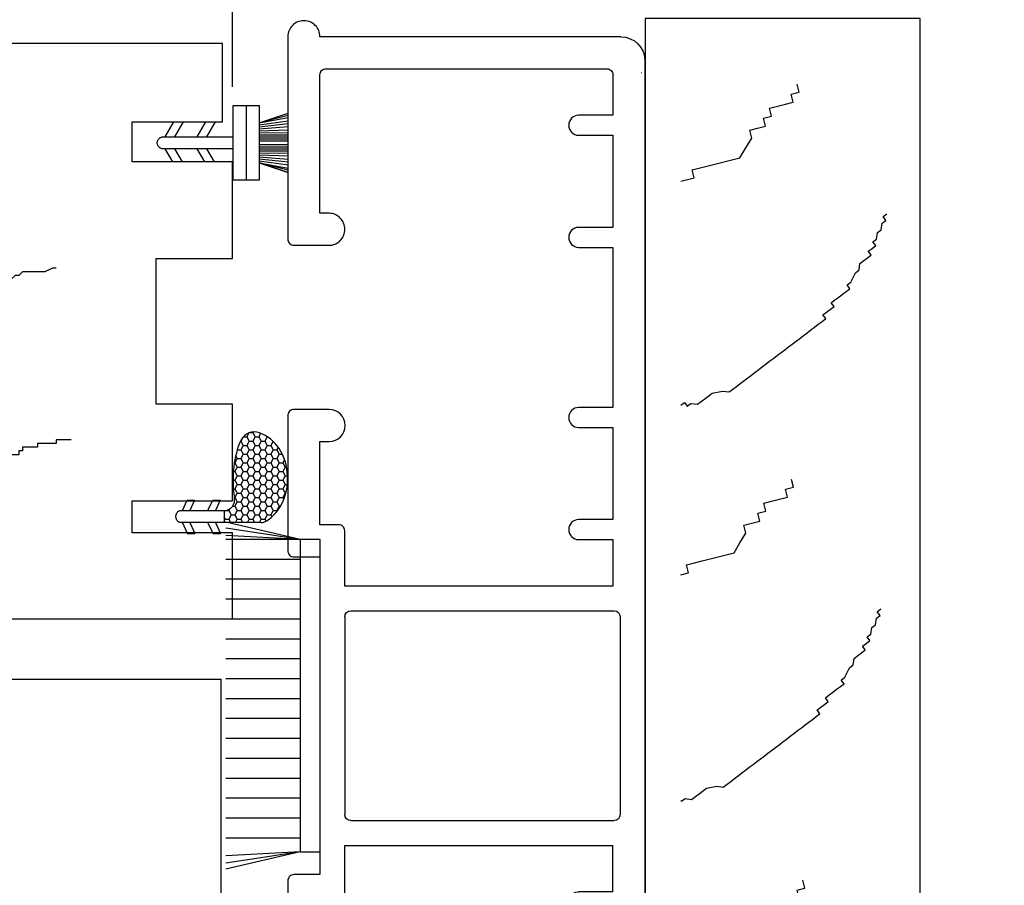
# Model space of a CAD drawing. Units: inches. Extents: x 175 to 227, y 169 to 282.
# Drawn here: x 191 to 193, y 227 to 229 of the extents above; entities that cross this region are included whole.
import ezdxf

# ---------------------------------------------------------------- set-up
doc = ezdxf.new("R2010")
doc.units = ezdxf.units.IN
doc.header["$MEASUREMENT"] = 0
doc.layers.get('0').update_dxf_attribs({"lineweight": 13})
doc.layers.get('Defpoints').update_dxf_attribs({"lineweight": 13})
doc.layers.add('titleblock', color=7, linetype='Continuous')
doc.styles.get("Standard").update_dxf_attribs({"font": 'arial.ttf'})
doc.dimstyles.new('USCUSTOMARYMETRIC', dxfattribs={"dimscale": 4, "dimtxt": 0.09375, "dimasz": 0.09375, "dimexe": 0.09375, "dimexo": 0.046875, "dimgap": 0.046875, "dimtad": 0, "dimtih": 1, "dimtoh": 1, "dimdec": 4, "dimzin": 0, "dimdsep": 46, "dimlunit": 5, "dimtxsty": 'Standard', "dimcen": 0, "dimadec": 0, "dimazin": 0, "dimtfac": 1, "dimtdec": 4, "dimtofl": 0, "dimtmove": 0, "dimatfit": 3, "dimfxl": 1, "dimtolj": 1, "dimtzin": 0, "dimarcsym": 0})

# ---------------------------------------------------------------- blocks, each defined once
blk = doc.blocks.new('DOUBLE_HUNG_STILE')
blk.add_lwpolyline([(-0.1678, 1.1469), (-0.3638, 1.1469), (-0.3638, -0.3797), (-0.02, -0.5781), (-0.02, -0.4781), (0, -0.4781), (0, 0), (1.0737, 0), (1.0737, 1.1719), (0.8587, 1.1719), (0.8587, 0.9219), (0.7787, 0.9219), (0.7787, 1.1719), (0.5377, 1.1719), (0.5377, 0.9819), (0.1732, 0.9819), (0.1732, 1.1719), (-0.0677, 1.1719), (-0.0677, 0.9219), (-0.1678, 0.9219)], close=True)
at = {"linetype": 'Continuous'}
for points in [[(0.6264, 0.7688), (0.6264, 0.7595), (0.6264, 0.7502), (0.6264, 0.7315), (0.6357, 0.7315), (0.6357, 0.7129), (0.6357, 0.7036), (0.6357, 0.6942), (0.6357, 0.6849), (0.6451, 0.6849), (0.6451, 0.6756), (0.6451, 0.6663), (0.6451, 0.6569), (0.6451, 0.6476), (0.6544, 0.6476), (0.6544, 0.6383), (0.6637, 0.6383), (0.6637, 0.6196), (0.6637, 0.6103), (0.6637, 0.601), (0.673, 0.5917), (0.673, 0.5823), (0.6824, 0.5823), (0.6917, 0.573), (0.6917, 0.5637), (0.6917, 0.5543), (0.701, 0.545), (0.7103, 0.5357), (0.7103, 0.5264), (0.7103, 0.517), (0.7197, 0.517), (0.729, 0.5077), (0.729, 0.4984), (0.7383, 0.4891), (0.7383, 0.4797), (0.7383, 0.4704), (0.7477, 0.4704), (0.757, 0.4611), (0.757, 0.4518), (0.7663, 0.4518), (0.7756, 0.4424), (0.785, 0.4331), (0.785, 0.4238), (0.7943, 0.4238), (0.8036, 0.4238), (0.8036, 0.4145), (0.8129, 0.4145), (0.8129, 0.4051), (0.8223, 0.4051), (0.8316, 0.4051), (0.8409, 0.3958), (0.8502, 0.3958), (0.8596, 0.3958), (0.8689, 0.3865), (0.8782, 0.3865), (0.8782, 0.3771), (0.8875, 0.3771), (0.8969, 0.3771), (0.9062, 0.3678), (0.9155, 0.3678), (0.9155, 0.3585), (0.9248, 0.3585), (0.9248, 0.3585)], [(0.1974, 0.7315), (0.1974, 0.7222), (0.2067, 0.7036), (0.2067, 0.6849), (0.2067, 0.6756), (0.2067, 0.6663), (0.2067, 0.6569), (0.2067, 0.6476), (0.2161, 0.6383), (0.2161, 0.629), (0.2254, 0.6196), (0.2347, 0.6103), (0.2347, 0.601), (0.244, 0.5917), (0.2534, 0.5917), (0.2534, 0.5823), (0.2534, 0.573), (0.2627, 0.573), (0.272, 0.5543), (0.2813, 0.545), (0.2813, 0.5357), (0.2907, 0.5264), (0.3, 0.517), (0.3093, 0.5077), (0.3093, 0.4984), (0.3186, 0.4984), (0.3186, 0.4891), (0.328, 0.4891), (0.328, 0.4797), (0.3373, 0.4704), (0.3373, 0.4611), (0.3466, 0.4611), (0.3466, 0.4518), (0.356, 0.4518), (0.3653, 0.4424), (0.3653, 0.4331), (0.3746, 0.4331), (0.3746, 0.4238), (0.3839, 0.4238), (0.3839, 0.4145), (0.3933, 0.4051), (0.4026, 0.3958), (0.4119, 0.3958), (0.4119, 0.3865), (0.4119, 0.3865)], [(0.1974, 0.7315), (0.1974, 0.7222), (0.2067, 0.7036), (0.2067, 0.6849), (0.2067, 0.6756), (0.2067, 0.6663), (0.2067, 0.6569), (0.2067, 0.6476), (0.2161, 0.6383), (0.2161, 0.629), (0.2254, 0.6196), (0.2347, 0.6103), (0.2347, 0.601), (0.244, 0.5917), (0.2534, 0.5917), (0.2534, 0.5823), (0.2534, 0.573), (0.2627, 0.573), (0.272, 0.5543), (0.2813, 0.545), (0.2813, 0.5357), (0.2907, 0.5264), (0.3, 0.517), (0.3093, 0.5077), (0.3093, 0.4984), (0.3186, 0.4984), (0.3186, 0.4891), (0.328, 0.4891), (0.328, 0.4797), (0.3373, 0.4704), (0.3373, 0.4611), (0.3466, 0.4611), (0.3466, 0.4518), (0.356, 0.4518), (0.3653, 0.4424), (0.3653, 0.4331), (0.3746, 0.4331), (0.3746, 0.4238), (0.3839, 0.4238), (0.3839, 0.4145), (0.3933, 0.4051), (0.4026, 0.3958), (0.4119, 0.3958), (0.4119, 0.3865), (0.4119, 0.3865)], [(0.1974, 0.7315), (0.1974, 0.7222), (0.2067, 0.7036), (0.2067, 0.6849), (0.2067, 0.6756), (0.2067, 0.6663), (0.2067, 0.6569), (0.2067, 0.6476), (0.2161, 0.6383), (0.2161, 0.629), (0.2254, 0.6196), (0.2347, 0.6103), (0.2347, 0.601), (0.244, 0.5917), (0.2534, 0.5917), (0.2534, 0.5823), (0.2534, 0.573), (0.2627, 0.573), (0.272, 0.5543), (0.2813, 0.545), (0.2813, 0.5357), (0.2907, 0.5264), (0.3, 0.517), (0.3093, 0.5077), (0.3093, 0.4984), (0.3186, 0.4984), (0.3186, 0.4891), (0.328, 0.4891), (0.328, 0.4797), (0.3373, 0.4704), (0.3373, 0.4611), (0.3466, 0.4611), (0.3466, 0.4518), (0.356, 0.4518), (0.3653, 0.4424), (0.3653, 0.4331), (0.3746, 0.4331), (0.3746, 0.4238), (0.3839, 0.4238), (0.3839, 0.4145), (0.3933, 0.4051), (0.4026, 0.3958), (0.4119, 0.3958), (0.4119, 0.3865), (0.4119, 0.3865)], [(-0.1477, 0.4891), (-0.1477, 0.4797), (-0.157, 0.4797), (-0.157, 0.4704), (-0.157, 0.4611), (-0.157, 0.4518), (-0.157, 0.4424), (-0.157, 0.4331), (-0.157, 0.4238), (-0.1477, 0.4238), (-0.1477, 0.4145), (-0.1477, 0.4051), (-0.1477, 0.3958), (-0.1383, 0.3958), (-0.1383, 0.3865), (-0.1383, 0.3771), (-0.129, 0.3771), (-0.129, 0.3678), (-0.129, 0.3585), (-0.1197, 0.3492), (-0.1104, 0.3492), (-0.1104, 0.3398), (-0.101, 0.3305), (-0.0917, 0.3305), (-0.0824, 0.3212), (-0.0824, 0.3119), (-0.073, 0.3119), (-0.0637, 0.3119), (-0.0637, 0.3025), (-0.0544, 0.2932), (-0.0451, 0.2839), (-0.0357, 0.2839), (-0.0357, 0.2746), (-0.0264, 0.2652), (-0.0171, 0.2652), (-0.0171, 0.2559), (-0.0078, 0.2466), (0.0016, 0.2373), (0.0109, 0.2373), (0.0109, 0.2279), (0.0109, 0.2186), (0.0202, 0.2186), (0.0295, 0.2186), (0.0295, 0.2093), (0.0295, 0.2), (0.0389, 0.1906), (0.0389, 0.1813), (0.0482, 0.1813), (0.0482, 0.1813)]]:
    blk.add_lwpolyline(points, dxfattribs=at)
blk = doc.blocks.new('A$C25495D3A')
for p, q in [((0.2225, 0.1885), (0.2225, 0.0015)), ((0.255, 0.145), (0.327, 0.169)), ((0.327, 0.1632), (0.255, 0.145)), ((0.255, 0.145), (0.327, 0.1585)), ((0.255, 0.14), (0.327, 0.1502)), ((0.02, 0.11), (0.0416, 0.1473)), ((0.0647, 0.1473), (0.0431, 0.11)), ((0.1, 0.11), (0.1216, 0.1473)), ((0.1447, 0.1473), (0.1231, 0.11)), ((0.255, 0.135), (0.327, 0.1429)), ((0.255, 0.13), (0.327, 0.1355)), ((0.255, 0.125), (0.327, 0.1278)), ((0.0003, 0.0981), (0.0007, 0.0996)), ((0.0007, 0.0996), (0.0013, 0.1011)), ((0.0013, 0.1011), (0.002, 0.1025)), ((0.002, 0.1025), (0.0029, 0.1038)), ((0.0029, 0.1038), (0.0039, 0.105)), ((0.0039, 0.105), (0.005, 0.1061)), ((0.005, 0.1061), (0.0062, 0.1071)), ((0.0062, 0.1071), (0.0075, 0.108)), ((0.0075, 0.108), (0.0089, 0.1087)), ((0.0089, 0.1087), (0.0104, 0.1093)), ((0.0104, 0.1093), (0.0119, 0.1097)), ((0.0119, 0.1097), (0.0134, 0.1099)), ((0.0134, 0.1099), (0.015, 0.11)), ((0.015, 0.11), (0.19, 0.11)), ((0.255, 0.12), (0.327, 0.121)), ((0.255, 0.115), (0.327, 0.115)), ((0.255, 0.11), (0.327, 0.11)), ((0.255, 0.105), (0.327, 0.105)), ((0.255, 0.1), (0.327, 0.1)), ((0, 0.095), (0.0001, 0.0966)), ((0.0001, 0.0934), (0, 0.095)), ((0.0001, 0.0966), (0.0003, 0.0981)), ((0.0003, 0.0919), (0.0001, 0.0934)), ((0.0007, 0.0904), (0.0003, 0.0919)), ((0.0013, 0.0889), (0.0007, 0.0904)), ((0.002, 0.0875), (0.0013, 0.0889)), ((0.0029, 0.0862), (0.002, 0.0875)), ((0.0039, 0.085), (0.0029, 0.0862)), ((0.005, 0.0839), (0.0039, 0.085)), ((0.0062, 0.0829), (0.005, 0.0839)), ((0.0075, 0.082), (0.0062, 0.0829)), ((0.0089, 0.0813), (0.0075, 0.082)), ((0.0104, 0.0807), (0.0089, 0.0813)), ((0.0119, 0.0803), (0.0104, 0.0807)), ((0.0134, 0.0801), (0.0119, 0.0803)), ((0.015, 0.08), (0.0134, 0.0801)), ((0.19, 0.08), (0.015, 0.08)), ((0.0389, 0.0473), (0.02, 0.08)), ((0.0431, 0.08), (0.0619, 0.0473)), ((0.1189, 0.0473), (0.1, 0.08)), ((0.1231, 0.08), (0.1419, 0.0473)), ((0.327, 0.09), (0.255, 0.09)), ((0.255, 0.085), (0.327, 0.085)), ((0.255, 0.08), (0.327, 0.08)), ((0.255, 0.075), (0.327, 0.075)), ((0.255, 0.07), (0.327, 0.069)), ((0.255, 0.065), (0.327, 0.0622)), ((0.255, 0.06), (0.327, 0.0545)), ((0.255, 0.055), (0.327, 0.0471)), ((0.255, 0.05), (0.327, 0.0398)), ((0.327, 0.021), (0.255, 0.045)), ((0.255, 0.045), (0.327, 0.0315)), ((0.327, 0.0268), (0.255, 0.045)), ((0.255, 0.045), (0.327, 0.021))]:
    blk.add_line(p, q)
blk.add_lwpolyline([(0.19, 0.1885), (0.255, 0.1885), (0.255, 0.0015), (0.19, 0.0015)], close=True)
blk = doc.blocks.new('*X10')
at = {"color": 0}
for p, q in [((0.2221, 0.2416), (0.2278, 0.2515)), ((0.231, 0.2524), (0.2408, 0.2524)), ((0.2408, 0.2524), (0.2417, 0.2539)), ((0.2471, 0.2416), (0.2408, 0.2524)), ((0.2596, 0.2416), (0.2645, 0.2502)), ((0.2012, 0.2308), (0.2033, 0.2308)), ((0.2033, 0.2308), (0.2086, 0.2399)), ((0.2096, 0.2199), (0.2033, 0.2308)), ((0.2105, 0.2416), (0.2221, 0.2416)), ((0.2283, 0.2308), (0.2221, 0.2416)), ((0.2221, 0.2199), (0.2283, 0.2308)), ((0.2283, 0.2308), (0.2408, 0.2308)), ((0.2408, 0.2308), (0.2471, 0.2416)), ((0.2471, 0.2199), (0.2408, 0.2308)), ((0.2471, 0.2416), (0.2596, 0.2416)), ((0.2658, 0.2308), (0.2596, 0.2416)), ((0.2596, 0.2199), (0.2658, 0.2308)), ((0.2658, 0.2308), (0.2783, 0.2308)), ((0.2783, 0.2308), (0.2846, 0.2416)), ((0.2846, 0.2199), (0.2783, 0.2308)), ((0.2846, 0.2416), (0.2841, 0.2424)), ((0.2846, 0.2416), (0.2856, 0.2416)), ((0.2971, 0.2199), (0.3031, 0.2304)), ((0.1916, 0.2091), (0.2033, 0.2091)), ((0.2033, 0.2091), (0.2096, 0.2199)), ((0.2096, 0.1983), (0.2033, 0.2091)), ((0.2033, 0.1875), (0.2096, 0.1983)), ((0.2096, 0.2199), (0.2221, 0.2199)), ((0.2096, 0.1983), (0.2221, 0.1983)), ((0.2283, 0.2091), (0.2221, 0.2199)), ((0.2221, 0.1983), (0.2283, 0.2091)), ((0.2283, 0.1875), (0.2221, 0.1983)), ((0.2283, 0.2091), (0.2408, 0.2091)), ((0.2408, 0.2091), (0.2471, 0.2199)), ((0.2471, 0.1983), (0.2408, 0.2091)), ((0.2408, 0.1875), (0.2471, 0.1983)), ((0.2471, 0.2199), (0.2596, 0.2199)), ((0.2471, 0.1983), (0.2596, 0.1983)), ((0.2658, 0.2091), (0.2596, 0.2199)), ((0.2596, 0.1983), (0.2658, 0.2091)), ((0.2658, 0.1875), (0.2596, 0.1983)), ((0.2658, 0.2091), (0.2783, 0.2091)), ((0.2783, 0.2091), (0.2846, 0.2199)), ((0.2846, 0.1983), (0.2783, 0.2091)), ((0.2783, 0.1875), (0.2846, 0.1983)), ((0.2846, 0.2199), (0.2971, 0.2199)), ((0.2846, 0.1983), (0.2971, 0.1983)), ((0.3033, 0.2091), (0.2971, 0.2199)), ((0.2971, 0.1983), (0.3033, 0.2091)), ((0.3033, 0.1875), (0.2971, 0.1983)), ((0.3033, 0.2091), (0.3158, 0.2091)), ((0.3158, 0.2091), (0.3193, 0.2152)), ((0.3221, 0.1983), (0.3158, 0.2091)), ((0.3158, 0.1875), (0.3221, 0.1983)), ((0.3221, 0.1983), (0.3317, 0.1983)), ((0.1824, 0.1766), (0.1846, 0.1766)), ((0.1846, 0.1766), (0.1908, 0.1875)), ((0.1908, 0.1658), (0.1846, 0.1766)), ((0.1908, 0.1875), (0.1868, 0.1945)), ((0.1908, 0.1875), (0.2033, 0.1875)), ((0.2096, 0.1766), (0.2033, 0.1875)), ((0.2033, 0.1658), (0.2096, 0.1766)), ((0.2096, 0.1766), (0.2221, 0.1766)), ((0.2221, 0.1766), (0.2283, 0.1875)), ((0.2283, 0.1658), (0.2221, 0.1766)), ((0.2283, 0.1875), (0.2408, 0.1875)), ((0.2471, 0.1766), (0.2408, 0.1875)), ((0.2408, 0.1658), (0.2471, 0.1766)), ((0.2471, 0.1766), (0.2596, 0.1766)), ((0.2596, 0.1766), (0.2658, 0.1875)), ((0.2658, 0.1658), (0.2596, 0.1766)), ((0.2658, 0.1875), (0.2783, 0.1875)), ((0.2846, 0.1766), (0.2783, 0.1875)), ((0.2783, 0.1658), (0.2846, 0.1766)), ((0.2846, 0.1766), (0.2971, 0.1766)), ((0.2971, 0.1766), (0.3033, 0.1875)), ((0.3033, 0.1658), (0.2971, 0.1766)), ((0.3033, 0.1875), (0.3158, 0.1875)), ((0.3221, 0.1766), (0.3158, 0.1875)), ((0.3158, 0.1658), (0.3221, 0.1766)), ((0.3221, 0.1766), (0.3346, 0.1766)), ((0.3346, 0.1766), (0.339, 0.1843)), ((0.3408, 0.1658), (0.3346, 0.1766)), ((0.1792, 0.155), (0.1846, 0.155)), ((0.1846, 0.155), (0.1908, 0.1658)), ((0.1908, 0.1442), (0.1846, 0.155)), ((0.1908, 0.1658), (0.2033, 0.1658)), ((0.2096, 0.155), (0.2033, 0.1658)), ((0.2033, 0.1442), (0.2096, 0.155)), ((0.2096, 0.155), (0.2221, 0.155)), ((0.2221, 0.155), (0.2283, 0.1658)), ((0.2283, 0.1442), (0.2221, 0.155)), ((0.2283, 0.1658), (0.2408, 0.1658)), ((0.2471, 0.155), (0.2408, 0.1658)), ((0.2408, 0.1442), (0.2471, 0.155)), ((0.2471, 0.155), (0.2596, 0.155)), ((0.2596, 0.155), (0.2658, 0.1658)), ((0.2658, 0.1442), (0.2596, 0.155)), ((0.2658, 0.1658), (0.2783, 0.1658)), ((0.2846, 0.155), (0.2783, 0.1658)), ((0.2783, 0.1442), (0.2846, 0.155)), ((0.2846, 0.155), (0.2971, 0.155)), ((0.2971, 0.155), (0.3033, 0.1658)), ((0.3033, 0.1442), (0.2971, 0.155)), ((0.3033, 0.1658), (0.3158, 0.1658)), ((0.3221, 0.155), (0.3158, 0.1658)), ((0.3158, 0.1442), (0.3221, 0.155)), ((0.3221, 0.155), (0.3346, 0.155)), ((0.3346, 0.155), (0.3408, 0.1658)), ((0.3408, 0.1442), (0.3346, 0.155)), ((0.3408, 0.1658), (0.3453, 0.1658)), ((0.1782, 0.1333), (0.1846, 0.1333)), ((0.1846, 0.1333), (0.1908, 0.1442)), ((0.1908, 0.1225), (0.1846, 0.1333)), ((0.1908, 0.1442), (0.2033, 0.1442)), ((0.2096, 0.1333), (0.2033, 0.1442)), ((0.2033, 0.1225), (0.2096, 0.1333)), ((0.2096, 0.1333), (0.2221, 0.1333)), ((0.2221, 0.1333), (0.2283, 0.1442)), ((0.2283, 0.1225), (0.2221, 0.1333)), ((0.2283, 0.1442), (0.2408, 0.1442)), ((0.2471, 0.1333), (0.2408, 0.1442)), ((0.2408, 0.1225), (0.2471, 0.1333)), ((0.2471, 0.1333), (0.2596, 0.1333)), ((0.2596, 0.1333), (0.2658, 0.1442)), ((0.2658, 0.1225), (0.2596, 0.1333)), ((0.2658, 0.1442), (0.2783, 0.1442)), ((0.2846, 0.1333), (0.2783, 0.1442)), ((0.2783, 0.1225), (0.2846, 0.1333)), ((0.2846, 0.1333), (0.2971, 0.1333)), ((0.2971, 0.1333), (0.3033, 0.1442)), ((0.3033, 0.1225), (0.2971, 0.1333)), ((0.3033, 0.1442), (0.3158, 0.1442)), ((0.3221, 0.1333), (0.3158, 0.1442)), ((0.3158, 0.1225), (0.3221, 0.1333)), ((0.3221, 0.1333), (0.3346, 0.1333)), ((0.3346, 0.1333), (0.3408, 0.1442)), ((0.3408, 0.1225), (0.3346, 0.1333)), ((0.3408, 0.1442), (0.3486, 0.1442)), ((0.1793, 0.1117), (0.1846, 0.1117)), ((0.1846, 0.1117), (0.1908, 0.1225)), ((0.1908, 0.1009), (0.1846, 0.1117)), ((0.1846, 0.09), (0.1908, 0.1009)), ((0.1908, 0.1225), (0.2033, 0.1225)), ((0.1908, 0.1009), (0.2033, 0.1009)), ((0.2096, 0.1117), (0.2033, 0.1225)), ((0.2033, 0.1009), (0.2096, 0.1117)), ((0.2096, 0.09), (0.2033, 0.1009)), ((0.2096, 0.1117), (0.2221, 0.1117)), ((0.2221, 0.1117), (0.2283, 0.1225)), ((0.2283, 0.1009), (0.2221, 0.1117)), ((0.2221, 0.09), (0.2283, 0.1009)), ((0.2283, 0.1225), (0.2408, 0.1225)), ((0.2283, 0.1009), (0.2408, 0.1009)), ((0.2471, 0.1117), (0.2408, 0.1225)), ((0.2408, 0.1009), (0.2471, 0.1117)), ((0.2471, 0.09), (0.2408, 0.1009)), ((0.2471, 0.1117), (0.2596, 0.1117)), ((0.2596, 0.1117), (0.2658, 0.1225)), ((0.2658, 0.1009), (0.2596, 0.1117)), ((0.2596, 0.09), (0.2658, 0.1009)), ((0.2658, 0.1225), (0.2783, 0.1225)), ((0.2658, 0.1009), (0.2783, 0.1009)), ((0.2846, 0.1117), (0.2783, 0.1225)), ((0.2783, 0.1009), (0.2846, 0.1117)), ((0.2846, 0.09), (0.2783, 0.1009)), ((0.2846, 0.1117), (0.2971, 0.1117)), ((0.2971, 0.1117), (0.3033, 0.1225)), ((0.3033, 0.1009), (0.2971, 0.1117)), ((0.2971, 0.09), (0.3033, 0.1009)), ((0.3033, 0.1225), (0.3158, 0.1225)), ((0.3033, 0.1009), (0.3158, 0.1009)), ((0.3221, 0.1117), (0.3158, 0.1225)), ((0.3158, 0.1009), (0.3221, 0.1117)), ((0.3221, 0.09), (0.3158, 0.1009)), ((0.3221, 0.1117), (0.3346, 0.1117)), ((0.3346, 0.1117), (0.3408, 0.1225)), ((0.3408, 0.1009), (0.3346, 0.1117)), ((0.3346, 0.09), (0.3408, 0.1009)), ((0.3408, 0.1225), (0.3479, 0.1225)), ((0.3408, 0.1009), (0.3431, 0.1009)), ((0.1826, 0.09), (0.1846, 0.09)), ((0.1908, 0.0792), (0.1846, 0.09)), ((0.1846, 0.0684), (0.1908, 0.0792)), ((0.1908, 0.0792), (0.2033, 0.0792)), ((0.2033, 0.0792), (0.2096, 0.09)), ((0.2096, 0.0684), (0.2033, 0.0792)), ((0.2096, 0.09), (0.2221, 0.09)), ((0.2283, 0.0792), (0.2221, 0.09)), ((0.2221, 0.0684), (0.2283, 0.0792)), ((0.2283, 0.0792), (0.2408, 0.0792)), ((0.2408, 0.0792), (0.2471, 0.09)), ((0.2471, 0.0684), (0.2408, 0.0792)), ((0.2471, 0.09), (0.2596, 0.09)), ((0.2658, 0.0792), (0.2596, 0.09)), ((0.2596, 0.0684), (0.2658, 0.0792)), ((0.2658, 0.0792), (0.2783, 0.0792)), ((0.2783, 0.0792), (0.2846, 0.09)), ((0.2846, 0.0684), (0.2783, 0.0792)), ((0.2846, 0.09), (0.2971, 0.09)), ((0.3033, 0.0792), (0.2971, 0.09)), ((0.2971, 0.0684), (0.3033, 0.0792)), ((0.3033, 0.0792), (0.3158, 0.0792)), ((0.3158, 0.0792), (0.3221, 0.09)), ((0.3221, 0.0684), (0.3158, 0.0792)), ((0.3221, 0.09), (0.3346, 0.09)), ((0.337, 0.0858), (0.3346, 0.09)), ((0.1502, 0.0521), (0.1532, 0.0573)), ((0.157, 0.0576), (0.1658, 0.0576)), ((0.1658, 0.0576), (0.1678, 0.061)), ((0.1721, 0.0467), (0.1658, 0.0576)), ((0.1773, 0.0684), (0.1846, 0.0684)), ((0.1908, 0.0576), (0.1846, 0.0684)), ((0.1846, 0.0467), (0.1908, 0.0576)), ((0.1908, 0.0576), (0.2033, 0.0576)), ((0.2033, 0.0576), (0.2096, 0.0684)), ((0.2096, 0.0467), (0.2033, 0.0576)), ((0.2096, 0.0684), (0.2221, 0.0684)), ((0.2283, 0.0576), (0.2221, 0.0684)), ((0.2221, 0.0467), (0.2283, 0.0576)), ((0.2283, 0.0576), (0.2408, 0.0576)), ((0.2408, 0.0576), (0.2471, 0.0684)), ((0.2471, 0.0467), (0.2408, 0.0576)), ((0.2471, 0.0684), (0.2596, 0.0684)), ((0.2658, 0.0576), (0.2596, 0.0684)), ((0.2596, 0.0467), (0.2658, 0.0576)), ((0.2658, 0.0576), (0.2783, 0.0576)), ((0.2783, 0.0576), (0.2846, 0.0684)), ((0.2846, 0.0467), (0.2783, 0.0576)), ((0.2846, 0.0684), (0.2971, 0.0684)), ((0.3033, 0.0576), (0.2971, 0.0684)), ((0.2971, 0.0467), (0.3033, 0.0576)), ((0.3033, 0.0576), (0.3158, 0.0576)), ((0.3158, 0.0576), (0.3221, 0.0684)), ((0.3166, 0.0562), (0.3158, 0.0576)), ((0.3221, 0.0684), (0.3267, 0.0684)), ((0.1533, 0.0359), (0.1502, 0.0414)), ((0.1502, 0.0304), (0.1533, 0.0359)), ((0.1533, 0.0359), (0.1658, 0.0359)), ((0.1658, 0.0359), (0.1721, 0.0467)), ((0.1708, 0.0274), (0.1658, 0.0359)), ((0.1721, 0.0467), (0.1846, 0.0467)), ((0.1908, 0.0359), (0.1846, 0.0467)), ((0.1859, 0.0274), (0.1908, 0.0359)), ((0.1908, 0.0359), (0.2033, 0.0359)), ((0.2033, 0.0359), (0.2096, 0.0467)), ((0.2083, 0.0274), (0.2033, 0.0359)), ((0.2096, 0.0467), (0.2221, 0.0467)), ((0.2283, 0.0359), (0.2221, 0.0467)), ((0.2234, 0.0274), (0.2283, 0.0359)), ((0.2283, 0.0359), (0.2408, 0.0359)), ((0.2408, 0.0359), (0.2471, 0.0467)), ((0.2458, 0.0274), (0.2408, 0.0359)), ((0.2471, 0.0467), (0.2596, 0.0467)), ((0.2658, 0.0359), (0.2596, 0.0467)), ((0.2609, 0.0274), (0.2658, 0.0359)), ((0.2658, 0.0359), (0.2783, 0.0359)), ((0.2783, 0.0359), (0.2846, 0.0467)), ((0.2814, 0.0306), (0.2783, 0.0359)), ((0.2846, 0.0467), (0.2971, 0.0467)), ((0.3, 0.0417), (0.2971, 0.0467))]:
    blk.add_line(p, q, dxfattribs=at)
blk = doc.blocks.new('A$C4B531CCD')
for p, q in [((0.02, 0.0574), (0.0349, 0.0831)), ((0.0349, 0.0831), (0.058, 0.0831)), ((0.058, 0.0831), (0.0431, 0.0574)), ((0.1, 0.0574), (0.1149, 0.0831)), ((0.1149, 0.0831), (0.138, 0.0831)), ((0.138, 0.0831), (0.1231, 0.0574)), ((0.0013, 0.0485), (0.002, 0.0499)), ((0.002, 0.0499), (0.0029, 0.0512)), ((0.0029, 0.0512), (0.0039, 0.0524)), ((0.0039, 0.0524), (0.005, 0.0535)), ((0.005, 0.0535), (0.0062, 0.0545)), ((0.0062, 0.0545), (0.0075, 0.0553)), ((0.0075, 0.0553), (0.0089, 0.0561)), ((0.0089, 0.0561), (0.0104, 0.0566)), ((0.0104, 0.0566), (0.0119, 0.057)), ((0.0119, 0.057), (0.0134, 0.0573)), ((0.0134, 0.0573), (0.015, 0.0574)), ((0.015, 0.0574), (0.1231, 0.0574)), ((0.1231, 0.0574), (0.1502, 0.0574)), ((0.1502, 0.0574), (0.1502, 0.0274)), ((0.1502, 0.0574), (0.1502, 0.0274)), ((0, 0.0424), (0.0001, 0.0439)), ((0.0001, 0.0408), (0, 0.0424)), ((0.0001, 0.0439), (0.0003, 0.0455)), ((0.0003, 0.0392), (0.0001, 0.0408)), ((0.0003, 0.0455), (0.0007, 0.047)), ((0.0007, 0.0377), (0.0003, 0.0392)), ((0.0007, 0.047), (0.0013, 0.0485)), ((0.0013, 0.0363), (0.0007, 0.0377)), ((0.002, 0.0349), (0.0013, 0.0363)), ((0.0029, 0.0335), (0.002, 0.0349)), ((0.0039, 0.0323), (0.0029, 0.0335)), ((0.005, 0.0312), (0.0039, 0.0323)), ((0.0062, 0.0302), (0.005, 0.0312)), ((0.0075, 0.0294), (0.0062, 0.0302)), ((0.0089, 0.0286), (0.0075, 0.0294)), ((0.0104, 0.0281), (0.0089, 0.0286)), ((0.0119, 0.0277), (0.0104, 0.0281)), ((0.0134, 0.0274), (0.0119, 0.0277)), ((0.015, 0.0274), (0.0134, 0.0274)), ((0.1502, 0.0274), (0.015, 0.0274)), ((0.0358, 0), (0.02, 0.0274)), ((0.0431, 0.0274), (0.0589, 0)), ((0.1158, 0), (0.1, 0.0274)), ((0.1231, 0.0274), (0.1389, 0)), ((0.2661, 0.0274), (0.1502, 0.0274)), ((0.0349, 0), (0.0589, 0)), ((0.1149, 0), (0.1389, 0))]:
    blk.add_line(p, q)
for centre, radius, start, end in [((0.2432, 0.2044), 0.0495, 79.6492, 155.1867), ((0.2309, 0.1372), 0.1179, 295.8824, 79.6492), ((0.3955, 0.134), 0.2173, 155.1867, 191.8019), ((0.1587, 0.0845), 0.0246, 316.8058, 11.8019), ((0.1526, 0.0902), 0.033, 265.832, 316.8058), ((0.2661, 0.0647), 0.0373, 270, 295.8824)]:
    blk.add_arc(centre, radius, start, end)
at = {"linetype": 'Continuous'}
blk.add_blockref('*X10', (0, 0), dxfattribs=at)
blk = doc.blocks.new('A$C3FD6506B')
for p, q in [((0.1862, 0.8232), (0, 0.8664)), ((0.1862, 0.8232), (0, 0.8519)), ((0.1862, 0.8232), (0, 0.8336)), ((0.1862, 0.8232), (0, 0.8232)), ((0.1862, 0.7735), (0, 0.7735)), ((0.1862, 0.7238), (0, 0.7238)), ((0.1862, 0.6741), (0, 0.6741)), ((0.1862, 0.6244), (0, 0.6244)), ((0.1862, 0.5746), (0, 0.5746)), ((0.1862, 0.5249), (0, 0.5249)), ((0.1862, 0.4752), (0, 0.4752)), ((0.1862, 0.4255), (0, 0.4255)), ((0.1862, 0.3758), (0, 0.3758)), ((0.1862, 0.3261), (0, 0.3261)), ((0.1862, 0.2764), (0, 0.2764)), ((0.1862, 0.2266), (0, 0.2266)), ((0.1862, 0.1769), (0, 0.1769)), ((0.1862, 0.1272), (0, 0.1272)), ((0.1862, 0.0775), (0, 0.0775)), ((0.1862, 0.0432), (0, 0)), ((0.1862, 0.0432), (0, 0.0146)), ((0.1862, 0.0432), (0, 0.0328))]:
    blk.add_line(p, q)
blk.add_lwpolyline([(0.2362, 0.8232), (0.1862, 0.8232), (0.1862, 0.0432), (0.2362, 0.0432)], close=True)
blk = doc.blocks.new('A$C5DEC7454')
for p, q in [((2.9261, 0.892), (3.256, 0.892)), ((3.256, 0.892), (3.4709, 0.7864)), ((2.9111, 0.789), (2.9111, 0.877)), ((2.5009, 0.851), (2.5009, 0.853)), ((0.04, 0.06), (0.04, 0.812)), ((2.213, 0.812), (2.213, 0.765)), ((2.9911, 0.812), (2.9911, 0.789)), ((3.2374, 0.812), (2.9911, 0.812)), ((3.352, 0.7557), (3.2374, 0.812)), ((3.4709, 0.7864), (3.432, 0.7067)), ((3.4344, 0.7062), (3.4961, 0.774)), ((3.4368, 0.7166), (3.4912, 0.7764)), ((3.4404, 0.705), (3.501, 0.7716)), ((3.4452, 0.7337), (3.4863, 0.7789)), ((3.4464, 0.7038), (3.5059, 0.7692)), ((3.4525, 0.7026), (3.5109, 0.7668)), ((3.4534, 0.7505), (3.4814, 0.7813)), ((3.4585, 0.7014), (3.5158, 0.7644)), ((3.4616, 0.7673), (3.4765, 0.7837)), ((3.4697, 0.784), (3.4716, 0.7861)), ((3.4709, 0.7864), (3.5248, 0.76)), ((3.5148, 0.7639), (3.6959, 0.7061)), ((1.489, 0.75), (1.983, 0.75)), ((2.06, 0.75), (2.06, 0.08)), ((2.198, 0.75), (2.06, 0.75)), ((3.352, 0.095), (3.352, 0.7557)), ((3.4645, 0.7002), (3.5207, 0.762)), ((3.4705, 0.699), (3.5234, 0.7573)), ((3.4766, 0.6978), (3.5151, 0.7402)), ((3.4928, 0.6945), (3.5248, 0.76)), ((1.474, 0.735), (1.474, 0.077)), ((1.998, 0.735), (1.998, 0.077)), ((3.4825, 0.6966), (3.5069, 0.7234)), ((3.432, 0.7067), (3.432, 0.06)), ((3.4928, 0.6945), (3.432, 0.7067)), ((3.4885, 0.6954), (3.4987, 0.7066)), ((3.6927, 0.6846), (3.4928, 0.6945)), ((3.7028, 0.698), (3.7031, 0.6961)), ((2.176, 0.08), (2.176, 0.166)), ((2.226, 0.166), (2.226, 0.08)), ((2.456, 0.08), (2.456, 0.166)), ((2.506, 0.166), (2.506, 0.08)), ((2.906, 0.08), (2.906, 0.166)), ((2.956, 0.166), (2.956, 0.08)), ((3.186, 0.08), (3.186, 0.166)), ((3.236, 0.166), (3.236, 0.08)), ((2.176, 0.08), (2.06, 0.08)), ((2.226, 0.08), (2.456, 0.08)), ((2.506, 0.08), (2.906, 0.08)), ((2.956, 0.08), (3.186, 0.08)), ((3.236, 0.08), (3.337, 0.08)), ((1.489, 0.062), (1.983, 0.062)), ((0.1, 0), (3.372, 0))]:
    blk.add_line(p, q)
blk.add_lwpolyline([(0.04, 0.812), (0.039, 0.812, -0.414214), (0, 0.851), (0, 0.853, -0.414214), (0.039, 0.892), (0.5459, 0.892, -0.414214), (0.5609, 0.877), (0.5609, 0.789, -0.421745), (0.5209, 0.75, -0.421745), (0.4809, 0.789), (0.4809, 0.812), (0.135, 0.812, 0.414214), (0.12, 0.797), (0.12, 0.095, 0.414214), (0.135, 0.08), (0.236, 0.08), (0.236, 0.166, -0.426474), (0.261, 0.19, -0.426474), (0.286, 0.166), (0.286, 0.08), (0.516, 0.08), (0.516, 0.166, -0.426474), (0.541, 0.19, -0.426474), (0.566, 0.166), (0.566, 0.08), (0.966, 0.08), (0.966, 0.166, -0.426474), (0.991, 0.19, -0.426474), (1.016, 0.166), (1.016, 0.08), (1.246, 0.08), (1.246, 0.166, -0.426474), (1.271, 0.19, -0.426474), (1.296, 0.166), (1.296, 0.08), (1.412, 0.08), (1.412, 0.75), (1.274, 0.75, -0.414214), (1.259, 0.765), (1.259, 0.812), (1.0511, 0.812), (1.0511, 0.789, -1), (0.9711, 0.789), (0.9711, 0.877, -0.414214), (0.9861, 0.892), (1.324, 0.892, -0.414214), (1.339, 0.877), (1.339, 0.812), (2.133, 0.812), (2.133, 0.877, -0.414214), (2.148, 0.892), (2.4859, 0.892, -0.414214), (2.5009, 0.877), (2.5009, 0.789, -1), (2.4209, 0.789), (2.4209, 0.812), (2.213, 0.812), (2.213, 0.812)], format="xyb")
for centre, radius, start, end in [((2.9261, 0.877), 0.015, 90, 180), ((2.9501, 0.789), 0.039, 180, 271.4693), ((2.9521, 0.789), 0.039, 268.5307, 0), ((2.198, 0.765), 0.015, 270, 0), ((1.489, 0.735), 0.015, 90, 180), ((1.983, 0.735), 0.015, 0, 90), ((3.6932, 0.6946), 0.01, 267.1599, 8.4424), ((3.6929, 0.6966), 0.01, 8.4424, 72.2798), ((2.201, 0.166), 0.025, 359.9968, 180.0032), ((2.481, 0.166), 0.025, 0, 180), ((2.931, 0.166), 0.025, 0, 180), ((3.211, 0.166), 0.025, 0, 180), ((1.489, 0.077), 0.015, 180, 270), ((1.983, 0.077), 0.015, 270, 0), ((3.337, 0.095), 0.015, 270, 0), ((0.1, 0.06), 0.06, 180, 270), ((3.372, 0.06), 0.06, 269.999, 0), ((0.1, 0.06), 0.06, 299.842, 300.3309), ((3.372, 0.06), 0.06, 235.6219, 240.157)]:
    blk.add_arc(centre, radius, start, end)
blk = doc.blocks.new('A$C0EF424BA')
blk.add_lwpolyline([(3.4375, 0), (3.4375, 0.6875), (0, 0.6875), (0, 0)], close=True)
for points in [[(0.9659, 0.0891), (0.9591, 0.098), (0.9684, 0.1051), (0.9613, 0.1143), (0.9636, 0.1307), (0.9565, 0.14), (0.9495, 0.1493), (0.9354, 0.1678), (0.9306, 0.1934), (0.9328, 0.2098), (0.9258, 0.2191), (0.9187, 0.2284), (0.9117, 0.2376), (0.9046, 0.2469), (0.8976, 0.2562), (0.8905, 0.2655), (0.8835, 0.2748), (0.8765, 0.2841), (0.8694, 0.2934), (0.8624, 0.3027), (0.8553, 0.3119), (0.8483, 0.3212), (0.8412, 0.3305), (0.8342, 0.3398), (0.8271, 0.3491), (0.8201, 0.3584), (0.813, 0.3677), (0.806, 0.377), (0.799, 0.3862), (0.7919, 0.3955), (0.7849, 0.4048), (0.7778, 0.4141), (0.7708, 0.4234), (0.7637, 0.4327), (0.7567, 0.442), (0.7496, 0.4513), (0.7403, 0.4442), (0.7333, 0.4535), (0.7263, 0.4628), (0.7192, 0.4721), (0.7099, 0.465), (0.7029, 0.4743), (0.6958, 0.4836), (0.6888, 0.4929), (0.6817, 0.5022), (0.6747, 0.5115), (0.6654, 0.5044), (0.6584, 0.5137), (0.635, 0.5252), (0.6279, 0.5345), (0.6116, 0.5368), (0.6046, 0.5461), (0.5975, 0.5554), (0.5905, 0.5646), (0.5812, 0.5576), (0.5741, 0.5669), (0.5671, 0.5762), (0.5578, 0.5691), (0.5508, 0.5784), (0.5344, 0.5807), (0.5274, 0.5899), (0.511, 0.5922), (0.504, 0.6015), (0.4947, 0.5944), (0.4877, 0.6037), (0.4877, 0.6037)], [(1.9532, 0.0891), (1.9552, 0.0906), (1.9482, 0.0999), (1.9504, 0.1162), (1.9434, 0.1255), (1.9363, 0.1348), (1.9222, 0.1533), (1.9174, 0.179), (1.9197, 0.1953), (1.9126, 0.2046), (1.9056, 0.2139), (1.8985, 0.2232), (1.8915, 0.2324), (1.8844, 0.2417), (1.8774, 0.251), (1.8704, 0.2603), (1.8633, 0.2696), (1.8563, 0.2789), (1.8492, 0.2882), (1.8422, 0.2975), (1.8351, 0.3067), (1.8281, 0.316), (1.821, 0.3253), (1.814, 0.3346), (1.8069, 0.3439), (1.7999, 0.3532), (1.7929, 0.3625), (1.7858, 0.3718), (1.7788, 0.381), (1.7717, 0.3903), (1.7647, 0.3996), (1.7576, 0.4089), (1.7506, 0.4182), (1.7435, 0.4275), (1.7365, 0.4368), (1.7272, 0.4297), (1.7202, 0.439), (1.7131, 0.4483), (1.7061, 0.4576), (1.6968, 0.4505), (1.6897, 0.4598), (1.6827, 0.4691), (1.6756, 0.4784), (1.6686, 0.4877), (1.6616, 0.497), (1.6523, 0.4899), (1.6452, 0.4992), (1.6218, 0.5108), (1.6148, 0.52), (1.5985, 0.5223), (1.5914, 0.5316), (1.5844, 0.5409), (1.5773, 0.5501), (1.568, 0.5431), (1.561, 0.5524), (1.554, 0.5617), (1.5447, 0.5546), (1.5376, 0.5639), (1.5213, 0.5662), (1.5142, 0.5754), (1.4979, 0.5777), (1.4909, 0.587), (1.4816, 0.5799), (1.4745, 0.5892), (1.4745, 0.5892)], [(3.1292, 0.0891), (3.1312, 0.0906), (3.1242, 0.0999), (3.1264, 0.1162), (3.1194, 0.1255), (3.1123, 0.1348), (3.0982, 0.1533), (3.0934, 0.179), (3.0957, 0.1953), (3.0886, 0.2046), (3.0816, 0.2139), (3.0745, 0.2232), (3.0675, 0.2324), (3.0604, 0.2417), (3.0534, 0.251), (3.0463, 0.2603), (3.0393, 0.2696), (3.0323, 0.2789), (3.0252, 0.2882), (3.0182, 0.2975), (3.0111, 0.3067), (3.0041, 0.316), (2.997, 0.3253), (2.99, 0.3346), (2.9829, 0.3439), (2.9759, 0.3532), (2.9688, 0.3625), (2.9618, 0.3718), (2.9548, 0.381), (2.9477, 0.3903), (2.9407, 0.3996), (2.9336, 0.4089), (2.9266, 0.4182), (2.9195, 0.4275), (2.9125, 0.4368), (2.9032, 0.4297), (2.8962, 0.439), (2.8891, 0.4483), (2.8821, 0.4576), (2.8728, 0.4505), (2.8657, 0.4598), (2.8587, 0.4691), (2.8516, 0.4784), (2.8446, 0.4877), (2.8375, 0.497), (2.8283, 0.4899), (2.8212, 0.4992), (2.7978, 0.5108), (2.7908, 0.52), (2.7745, 0.5223), (2.7674, 0.5316), (2.7604, 0.5409), (2.7533, 0.5501), (2.744, 0.5431), (2.737, 0.5524), (2.7299, 0.5617), (2.7207, 0.5546), (2.7136, 0.5639), (2.6973, 0.5662), (2.6902, 0.5754), (2.6739, 0.5777), (2.6668, 0.587), (2.6576, 0.5799), (2.6505, 0.5892), (2.6505, 0.5892)], [(2.3983, 0.0891), (2.3961, 0.0976), (2.3911, 0.1174), (2.3861, 0.1372), (2.3663, 0.1322), (2.3613, 0.1521), (2.3562, 0.1719), (2.3512, 0.1917), (2.3412, 0.2313), (2.3362, 0.2511), (2.3114, 0.2659), (2.2865, 0.2808), (2.2667, 0.2757), (2.2617, 0.2956), (2.2567, 0.3154), (2.2369, 0.3104), (2.2319, 0.3302), (2.2121, 0.3252), (2.207, 0.345), (2.202, 0.3648), (2.197, 0.3846), (2.1772, 0.3796), (2.1722, 0.3994), (2.1524, 0.3944), (2.1524, 0.3944)], [(0.4064, 0.0891), (0.4029, 0.1029), (0.3978, 0.1228), (0.378, 0.1177), (0.373, 0.1376), (0.368, 0.1574), (0.363, 0.1772), (0.353, 0.2168), (0.348, 0.2367), (0.3231, 0.2515), (0.2983, 0.2663), (0.2785, 0.2613), (0.2735, 0.2811), (0.2685, 0.3009), (0.2486, 0.2959), (0.2436, 0.3157), (0.2238, 0.3107), (0.2188, 0.3305), (0.2138, 0.3503), (0.2088, 0.3701), (0.189, 0.3651), (0.184, 0.3849), (0.1641, 0.3799), (0.1641, 0.3799)], [(1.3896, 0.0891), (1.3847, 0.1083), (1.3649, 0.1033), (1.3599, 0.1231), (1.3549, 0.1429), (1.3499, 0.1627), (1.3398, 0.2023), (1.3348, 0.2222), (1.31, 0.237), (1.2852, 0.2518), (1.2653, 0.2468), (1.2603, 0.2666), (1.2553, 0.2864), (1.2355, 0.2814), (1.2305, 0.3012), (1.2107, 0.2962), (1.2057, 0.316), (1.2007, 0.3358), (1.1956, 0.3556), (1.1758, 0.3506), (1.1708, 0.3704), (1.151, 0.3654), (1.151, 0.3654)]]:
    blk.add_lwpolyline(points)
blk = doc.blocks.new('*D38')
at = {"layer": 'Defpoints', "color": 0}
for p in [(189.7927, 232.4331), (191.5427, 229.1393), (189.7927, 229.0916)]:
    blk.add_point(p, dxfattribs=at)
at = {"layer": 'titleblock', "color": 0, "lineweight": -2}
for p, q in [((189.7927, 229.2791), (189.7927, 232.8081)), ((191.5427, 229.3268), (191.5427, 232.8081)), ((189.7927, 232.4331), (189.4177, 232.4331)), ((191.1677, 232.4331), (190.1677, 232.4331))]:
    blk.add_line(p, q, dxfattribs=at)
at = {"layer": 'titleblock', "color": 0}
for points in [[(190.1677, 232.4956), (190.1677, 232.3706), (189.7927, 232.4331)], [(191.1677, 232.4956), (191.1677, 232.3706), (191.5427, 232.4331)]]:
    blk.add_solid(points, dxfattribs=at)
at = {"layer": 'titleblock', "color": 0, "insert": (187.876, 232.4331), "char_height": 0.375, "attachment_point": 5}
blk.add_mtext('\\A1;1{\\H1.000000x;\\S3/4;}" [44 mm]', dxfattribs=at)
blk = doc.blocks.new('*D43')
at = {"layer": 'Defpoints', "color": 0}
for p in [(193.2614, 230.5598), (195.4775, 230.5598), (193.2614, 225.4348)]:
    blk.add_point(p, dxfattribs=at)
at = {"layer": 'titleblock', "color": 0, "lineweight": -2}
for p, q in [((193.4489, 230.5598), (195.8525, 230.5598)), ((195.4775, 230.1848), (195.4775, 228.6791)), ((195.4775, 225.8098), (195.4775, 227.3155)), ((193.4489, 225.4348), (195.8525, 225.4348))]:
    blk.add_line(p, q, dxfattribs=at)
at = {"layer": 'titleblock', "color": 0}
for points in [[(195.415, 230.1848), (195.54, 230.1848), (195.4775, 230.5598)], [(195.415, 225.8098), (195.54, 225.8098), (195.4775, 225.4348)]]:
    blk.add_solid(points, dxfattribs=at)
at = {"layer": 'titleblock', "color": 0, "insert": (195.4775, 227.9973), "char_height": 0.375, "attachment_point": 5}
blk.add_mtext('\\A1;5{\\H1.000000x;\\S1/8;}" [130 mm]', dxfattribs=at)

msp = doc.modelspace()

# ---------------------------------------------------------------- linework, layer by layer
at = {"layer": 'titleblock'}
for p in [(179.98067, 227.84692), (191.51443, 226.12112)]:
    msp.add_line(p, (191.51443, 227.84692), dxfattribs=at)

# ---------------------------------------------------------------- block references
at = {"layer": 'titleblock', "xscale": -1, "rotation": 90}
msp.add_blockref('A$C5DEC7454', (192.57341, 229.49182), dxfattribs=at)
at = {"layer": 'titleblock'}
for name, p, rotation in [('A$C0EF424BA', (192.57391, 229.49732), 270.0000000000002), ('DOUBLE_HUNG_STILE', (190.37079, 229.07157), 270)]:
    msp.add_blockref(name, p, dxfattribs=dict(at, rotation=rotation))
for name, p in [('A$C25495D3A', (191.355, 229.09197)), ('A$C3FD6506B', (191.52616, 227.37275))]:
    msp.add_blockref(name, p, dxfattribs=at)
at = {"layer": 'titleblock', "xscale": 0.8}
msp.add_blockref('A$C4B531CCD', (191.40179, 228.21111), dxfattribs=at)

# ---------------------------------------------------------------- dimensions: what is measured, and where the dimension line sits
at = {"layer": 'titleblock'}
dim = msp.add_linear_dim(base=(189.79266, 232.43308), p1=(191.54266, 229.13932), p2=(189.79266, 229.09157), dimstyle='USCUSTOMARYMETRIC', override={"dimpost": '"'}, dxfattribs=at)
dim.commit()
dim.dimension.update_dxf_attribs({"geometry": '*D38', "text_midpoint": (187.87597, 232.43308)})
dim = msp.add_linear_dim(base=(195.47747, 230.55982), p1=(193.26141, 225.43482), p2=(193.26141, 230.55982), angle=90, dimstyle='USCUSTOMARYMETRIC', override={"dimpost": '"'}, dxfattribs=at)
dim.commit()
dim.dimension.update_dxf_attribs({"geometry": '*D43', "text_midpoint": (195.47747, 227.99732)})

doc.saveas('drawing.dxf')
